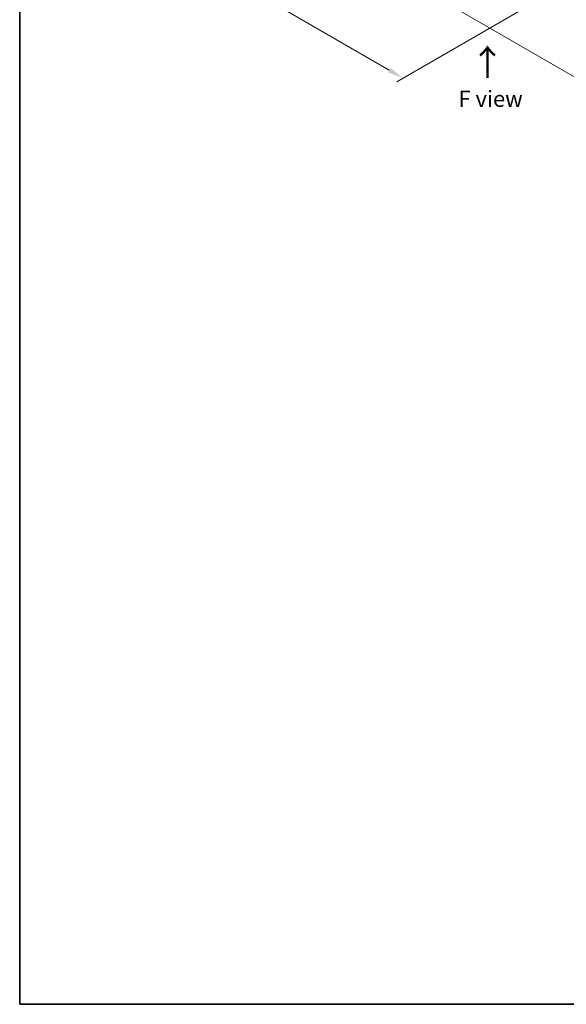
# Model space of a CAD drawing. Units: millimetres. Extents: x 43 to 5447, y 24 to 867.
# Drawn here: x 43 to 299, y 24 to 484 of the extents above; entities that cross this region are included whole.
import ezdxf

# ---------------------------------------------------------------- set-up
doc = ezdxf.new("R2010")
doc.units = ezdxf.units.MM
doc.header["$LTSCALE"] = 3
doc.layers.get('Defpoints').update_dxf_attribs({"lineweight": 25})
for name, color, linetype, lineweight in [('Border (ISO)', 7, 'Continuous', 35), ('Dimension (ISO)', 7, 'Continuous', 18), ('Symbol (ISO)', 7, 'Continuous', 18)]:
    doc.layers.add(name, color=color, linetype=linetype, lineweight=lineweight)
doc.styles.add('Note Text (TK)', font='MS PGothic.ttf')
doc.dimstyles.new('Default - Method 1b (TK)', dxfattribs={"dimscale": 3, "dimtxt": 2.5, "dimasz": 2.5, "dimexe": 1, "dimexo": 1.5, "dimgap": 1, "dimtad": 1, "dimrnd": 1e-08, "dimdsep": 46, "dimtxsty": 'Note Text (TK)', "dimcen": 0.09, "dimdle": 5, "dimclrd": 100, "dimclre": 100, "dimclrt": 7, "dimadec": 1, "dimazin": 1, "dimtfac": 1, "dimtmove": 0, "dimatfit": 3, "dimfxl": 0, "dimtolj": 1, "dimlwd": -1, "dimlwe": -1, "dimarcsym": 0})

# ---------------------------------------------------------------- blocks, each defined once
blk = doc.blocks.new('図面枠 tk図枠')
at = {"layer": 'Border (ISO)'}
for p, q in [((14.5, 289), (14.5, 8)), ((14.5, 8), (405.5, 8))]:
    blk.add_line(p, q, dxfattribs=at)
blk = doc.blocks.new('*D16')
at = {"layer": 'Defpoints', "color": 0, "transparency": 16777216}
for p in [(141, 573.95), (80.1, 538.79), (283.55, 491.65)]:
    blk.add_point(p, dxfattribs=at)
at = {"layer": 'Dimension (ISO)', "color": 100, "transparency": 16777216}
for p, q in [((136.5, 571.35), (77.1, 537.06)), ((216.16, 460.24), (86.59, 535.04)), ((279.05, 489.05), (219.65, 454.76))]:
    blk.add_line(p, q, dxfattribs=at)
for points in [[(87.22, 536.12), (85.97, 533.96), (80.1, 538.79)], [(216.78, 461.32), (215.53, 459.16), (222.65, 456.49)]]:
    blk.add_solid(points, dxfattribs=at)
at = {"layer": 'Dimension (ISO)', "color": 7, "transparency": 16777216, "insert": (148.64, 506.21), "char_height": 7.5, "attachment_point": 4, "rotation": 330, "style": 'Note Text (TK)'}
blk.add_mtext('\\A1;{\\Q30.000;\\W0.816;\\H0.816x;168}', dxfattribs=at)
blk = doc.blocks.new('*D17')
at = {"layer": 'Defpoints', "color": 0, "transparency": 16777216}
for p in [(385.38, 573.95), (445.34, 539.33), (242.82, 491.65)]:
    blk.add_point(p, dxfattribs=at)
at = {"layer": 'Dimension (ISO)', "color": 100, "transparency": 16777216}
for p, q in [((389.88, 571.35), (448.34, 537.6)), ((309.28, 460.78), (438.85, 535.58)), ((247.32, 489.05), (305.79, 455.3))]:
    blk.add_line(p, q, dxfattribs=at)
for points in [[(438.22, 536.67), (439.47, 534.5), (445.34, 539.33)], [(308.66, 461.86), (309.91, 459.7), (302.79, 457.03)]]:
    blk.add_solid(points, dxfattribs=at)
at = {"layer": 'Dimension (ISO)', "color": 7, "transparency": 16777216, "insert": (366.46, 500.79), "char_height": 7.5, "attachment_point": 4, "rotation": 30, "style": 'Note Text (TK)'}
blk.add_mtext('\\A1;{\\Q-30.000;\\W0.816;\\H0.816x;168}', dxfattribs=at)

msp = doc.modelspace()

# ---------------------------------------------------------------- block references
at = {"xscale": 3, "yscale": 3, "zscale": 3}
msp.add_blockref('図面枠 tk図枠', (0, 0), dxfattribs=at)

# ---------------------------------------------------------------- texts
at = {"layer": 'Symbol (ISO)', "color": 7, "insert": (262.2865, 455.9708), "char_height": 12, "attachment_point": 4, "rotation": 90, "line_spacing_factor": 1.5, "style": 'Note Text (TK)'}
msp.add_mtext('\\fＭＳ Ｐゴシック|b0|i0;{\\H12.0000;→}', dxfattribs=at)
at = {"layer": 'Symbol (ISO)', "color": 7, "insert": (263.5497, 446.8338), "char_height": 7.5, "attachment_point": 5, "line_spacing_factor": 1.5, "style": 'Note Text (TK)'}
msp.add_mtext('\\fＭＳ Ｐゴシック|b0|i0;F view', dxfattribs=at)

# ---------------------------------------------------------------- dimensions: what is measured, and where the dimension line sits
at = {"layer": 'Dimension (ISO)', "color": 100, "true_color": 0x00ff3f}
for base, p1, p2, angle, text, picture, middle in [((80.0986, 538.791), (283.5534, 491.65), (141.0007, 573.9529), 330, '{\\Q30.000;\\W0.816;\\H0.816x;<>}', '*D16', (151.3749, 497.6396)), ((445.3405, 539.3329), (242.8241, 491.65), (385.3768, 573.9529), 210, '{\\Q-30.000;\\W0.816;\\H0.816x;<>}', '*D17', (374.0641, 498.1814))]:
    dim = msp.add_linear_dim(base=base, p1=p1, p2=p2, angle=angle, text=text, dimstyle='Default - Method 1b (TK)', override={"dimgap": 1, "dimdec": 2, "dimlfac": 1.020621, "dimtol": 0, "dimlim": 0, "dimtp": 0, "dimtm": 0, "dimtdec": 2, "dimtofl": 0, "dimatfit": 1}, dxfattribs=at)
    dim.commit()
    dim.dimension.update_dxf_attribs({"geometry": picture, "text_midpoint": middle, "dimtype": 160})

doc.saveas('drawing.dxf')
